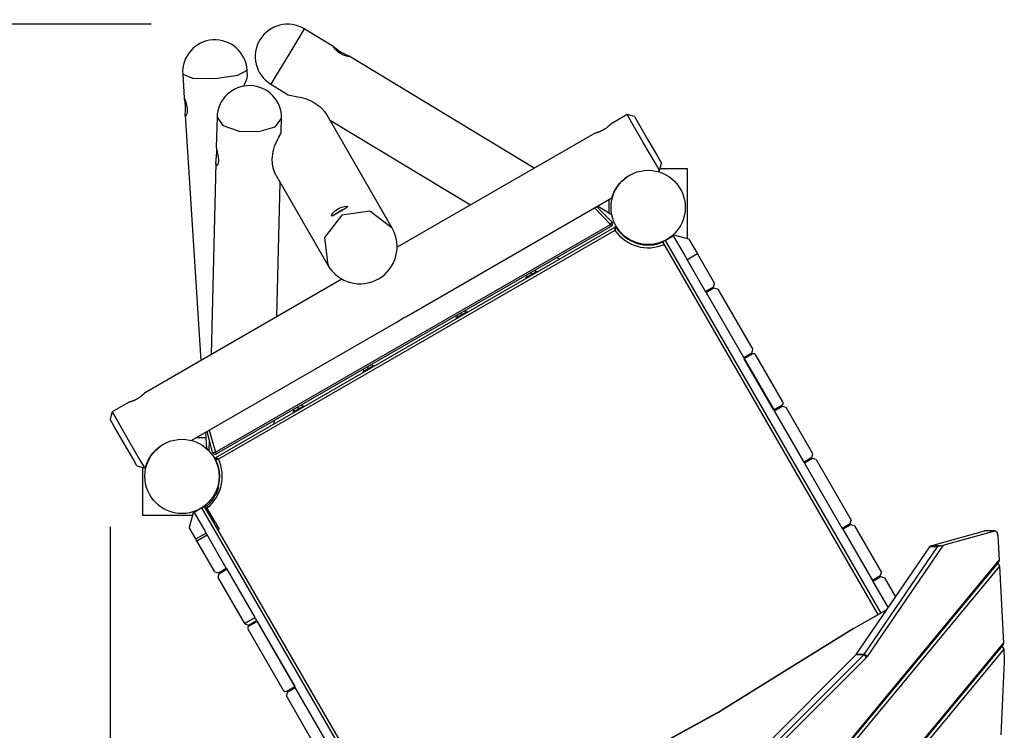
# Model space of a CAD drawing. Units: inches. Extents: x 85 to 215, y 7 to 202.
# Drawn here: x 120 to 138, y 110 to 124 of the extents above; entities that cross this region are included whole.
import ezdxf

# ---------------------------------------------------------------- set-up
doc = ezdxf.new("R2010")
doc.units = ezdxf.units.IN
doc.header["$MEASUREMENT"] = 0
doc.layers.add('Ebene 1', color=7, linetype='Continuous')

# ---------------------------------------------------------------- blocks, each defined once
blk = doc.blocks.new('block 2')
at = {"layer": 'Ebene 1', "color": 179, "lineweight": 25, "true_color": 0x1a171b}
for points in [[(122.268, 123.424), (100.598, 123.424)], [(125.109, 123.338), (125.026, 123.201), (124.822, 122.863)], [(125.662, 123.002), (125.109, 123.338)], [(125.952, 122.824), (125.947, 122.823), (125.936, 122.823), (125.918, 122.826), (125.896, 122.831), (125.841, 122.85), (125.781, 122.88), (125.753, 122.899), (125.727, 122.919), (125.704, 122.94), (125.684, 122.959), (125.67, 122.976), (125.66, 122.99), (125.654, 123), (125.653, 123.005), (125.657, 123.005), (125.665, 123), (125.678, 122.99), (125.695, 122.977), (125.741, 122.942), (125.797, 122.905), (125.856, 122.873), (125.907, 122.849), (125.941, 122.833), (125.952, 122.824), (125.952, 122.824)], [(124.822, 122.863), (124.587, 122.475), (124.487, 122.311)], [(129.384, 120.749), (125.946, 122.83)], [(123.457, 122.413), (123.878, 122.475), (124.048, 122.571)], [(124.056, 122.454), (124.048, 122.571)], [(122.851, 122.494), (123.032, 122.421), (123.457, 122.413)], [(122.851, 122.494), (122.879, 122.056)], [(123.984, 122.264), (123.989, 122.277), (124.004, 122.314), (124.019, 122.348), (124.032, 122.378), (124.043, 122.404), (124.056, 122.455)], [(124.487, 122.311), (124.814, 122.113)], [(122.902, 121.713), (122.9, 121.723), (122.899, 121.739), (122.9, 121.761), (122.901, 121.788), (122.903, 121.851), (122.902, 121.92), (122.899, 121.952), (122.895, 121.983), (122.89, 122.009), (122.886, 122.03), (122.882, 122.046), (122.879, 122.055), (122.878, 122.058), (122.881, 122.055), (122.885, 122.045), (122.891, 122.029), (122.899, 122.008), (122.908, 121.982), (122.924, 121.92), (122.933, 121.852), (122.932, 121.789), (122.923, 121.74), (122.911, 121.713), (122.902, 121.713), (122.902, 121.713)], [(124.814, 122.113), (124.872, 122.096), (124.898, 122.092), (124.926, 122.088), (124.958, 122.082), (124.992, 122.076), (125.065, 122.06), (125.143, 122.036), (125.221, 122.004), (125.298, 121.963)], [(125.298, 121.963), (125.335, 121.939), (125.37, 121.914), (125.403, 121.886), (125.434, 121.858), (125.486, 121.799), (125.526, 121.744), (125.534, 121.73)], [(122.899, 121.73), (123.19, 117.173)], [(123.489, 121.696), (123.476, 121.137)], [(123.489, 121.696), (123.6, 121.539), (123.898, 121.436), (124.268, 121.427), (124.571, 121.516), (124.689, 121.668)], [(124.683, 121.43), (124.689, 121.668)], [(126.744, 119.634), (125.533, 121.731)], [(126.744, 119.634), (125.533, 121.731)], [(125.58, 121.649), (128.198, 120.064)], [(131.108, 121.744), (130.803, 121.568)], [(131.408, 121.225), (131.196, 121.592), (131.108, 121.744)], [(131.245, 121.708), (131.108, 121.744)], [(131.245, 121.708), (131.318, 121.581), (131.495, 121.275)], [(130.805, 121.569), (130.805, 121.569), (130.804, 121.568), (130.804, 121.568), (130.804, 121.568), (130.804, 121.567), (130.803, 121.567), (130.803, 121.567), (130.801, 121.566), (130.8, 121.564), (130.798, 121.562), (130.795, 121.56), (130.793, 121.557), (130.79, 121.554), (130.79, 121.553), (130.789, 121.552), (130.788, 121.552), (130.787, 121.551), (130.785, 121.549), (130.784, 121.547), (130.78, 121.544), (130.776, 121.541), (130.772, 121.537), (130.767, 121.533), (130.765, 121.531), (130.763, 121.528), (130.76, 121.526), (130.758, 121.524), (130.752, 121.52), (130.747, 121.515), (130.742, 121.511), (130.736, 121.506), (130.729, 121.501), (130.723, 121.496), (130.716, 121.491), (130.71, 121.487), (130.703, 121.482), (130.696, 121.477), (130.689, 121.473), (130.682, 121.468), (130.68, 121.467), (130.678, 121.466), (130.676, 121.465), (130.674, 121.464), (130.671, 121.461), (130.667, 121.459), (130.659, 121.455), (130.652, 121.451), (130.644, 121.447), (130.637, 121.443), (130.633, 121.441), (130.629, 121.439), (130.625, 121.437), (130.621, 121.436), (130.614, 121.432), (130.607, 121.429), (130.599, 121.426), (130.592, 121.423), (130.585, 121.42), (130.579, 121.418), (130.577, 121.417), (130.575, 121.416), (130.573, 121.416), (130.572, 121.415), (130.569, 121.414), (130.565, 121.413), (130.559, 121.411), (130.553, 121.409), (130.547, 121.407), (130.542, 121.405), (130.541, 121.405), (130.539, 121.404), (130.538, 121.404), (130.537, 121.404), (130.534, 121.403), (130.532, 121.402), (130.527, 121.401), (130.523, 121.4), (130.519, 121.399), (130.516, 121.398), (130.514, 121.397), (130.513, 121.397), (130.512, 121.397), (130.511, 121.397), (130.51, 121.397), (130.51, 121.396), (130.508, 121.396), (130.506, 121.395), (130.504, 121.395), (130.503, 121.394), (130.502, 121.394)], [(124.514, 120.914), (124.517, 120.96), (124.523, 121.007), (124.532, 121.055), (124.544, 121.103), (124.56, 121.151), (124.578, 121.198), (124.598, 121.243), (124.618, 121.285), (124.638, 121.322), (124.655, 121.355), (124.668, 121.383), (124.678, 121.405), (124.683, 121.43)], [(130.502, 121.394), (126.836, 119.278)], [(123.476, 121.14), (123.478, 121.123), (123.482, 121.105), (123.487, 121.082), (123.494, 121.054), (123.5, 121.023), (123.511, 120.956), (123.515, 120.89), (123.509, 120.835), (123.495, 120.801), (123.481, 120.791), (123.471, 120.808)], [(131.708, 120.705), (131.621, 120.857), (131.408, 121.225)], [(131.495, 121.275), (131.672, 120.969), (131.745, 120.842)], [(123.471, 120.808), (123.469, 120.827), (123.469, 120.85), (123.471, 120.878), (123.474, 120.909), (123.481, 120.977), (123.485, 121.043), (123.485, 121.096)], [(124.586, 120.612), (124.582, 120.619), (124.554, 120.677), (124.532, 120.746), (124.518, 120.826), (124.514, 120.913)], [(123.469, 120.842), (123.383, 117.284)], [(131.708, 120.705), (131.745, 120.842)], [(131.719, 120.743), (132.224, 120.743)], [(132.224, 120.743), (132.224, 119.436)], [(124.586, 120.612), (125.549, 118.944)], [(124.586, 120.612), (125.549, 118.944)], [(130.824, 120.195), (130.825, 120.197), (130.826, 120.201), (130.827, 120.205), (130.828, 120.208), (130.829, 120.211), (130.829, 120.212), (130.83, 120.213), (130.83, 120.214), (130.83, 120.215), (130.831, 120.217), (130.831, 120.219), (130.834, 120.227), (130.837, 120.237), (130.841, 120.248), (130.846, 120.26), (130.849, 120.267), (130.851, 120.273), (130.854, 120.28), (130.857, 120.287), (130.864, 120.302), (130.871, 120.318), (130.879, 120.334), (130.888, 120.351), (130.891, 120.355), (130.893, 120.36), (130.895, 120.362), (130.896, 120.364), (130.897, 120.366), (130.898, 120.368), (130.904, 120.377), (130.909, 120.386), (130.921, 120.404), (130.934, 120.421), (130.947, 120.439), (130.962, 120.457), (130.963, 120.459), (130.965, 120.461), (130.967, 120.463), (130.969, 120.466), (130.973, 120.47), (130.977, 120.474), (130.985, 120.483), (130.993, 120.492), (131.01, 120.508), (131.027, 120.525), (131.045, 120.54), (131.064, 120.556), (131.068, 120.559), (131.073, 120.563), (131.078, 120.567), (131.083, 120.571), (131.093, 120.578), (131.103, 120.585), (131.124, 120.598), (131.145, 120.611)], [(131.145, 120.611), (131.162, 120.621)], [(131.682, 120.69), (131.708, 120.705)], [(124.6, 117.987), (124.66, 120.483)], [(127.043, 118.011), (130.826, 120.195)], [(125.771, 119.939), (125.741, 119.922), (125.713, 119.905), (125.687, 119.889), (125.665, 119.875), (125.631, 119.858), (125.615, 119.859), (125.62, 119.878), (125.643, 119.913), (125.662, 119.933), (125.685, 119.953), (125.712, 119.973), (125.74, 119.992), (125.771, 120.008), (125.801, 120.021), (125.831, 120.03), (125.858, 120.037), (125.899, 120.04), (125.918, 120.034), (125.91, 120.02), (125.879, 119.999), (125.83, 119.972), (125.771, 119.939), (125.771, 119.939)], [(125.771, 119.939), (125.741, 119.922), (125.713, 119.905), (125.687, 119.889), (125.665, 119.875), (125.631, 119.858), (125.615, 119.859), (125.62, 119.878), (125.643, 119.913), (125.662, 119.933), (125.685, 119.953), (125.712, 119.973), (125.74, 119.992), (125.771, 120.008), (125.801, 120.021), (125.831, 120.03), (125.858, 120.037), (125.899, 120.04), (125.918, 120.034), (125.91, 120.02), (125.879, 119.999), (125.83, 119.972), (125.771, 119.939), (125.771, 119.939)], [(125.647, 119.866), (125.766, 119.95), (125.897, 120.01)], [(125.647, 119.866), (125.766, 119.95), (125.897, 120.01)], [(130.798, 119.702), (130.503, 120.009)], [(130.543, 120.032), (130.826, 119.749)], [(130.811, 119.884), (130.555, 120.039)], [(130.774, 119.907), (130.774, 120.165)], [(125.807, 119.877), (125.484, 119.461), (125.549, 118.944)], [(125.807, 119.877), (125.484, 119.461), (125.549, 118.944)], [(126.744, 119.634), (126.329, 119.949), (125.807, 119.877)], [(126.744, 119.634), (126.329, 119.949), (125.807, 119.877)], [(123.463, 115.467), (130.798, 119.702)], [(123.467, 115.369), (130.881, 119.65)], [(130.816, 119.67), (123.481, 115.435)], [(130.798, 119.702), (130.822, 119.731), (130.826, 119.749)], [(130.798, 119.702), (130.811, 119.679), (130.816, 119.67)], [(130.881, 119.65), (130.881, 119.65), (130.881, 119.649), (130.881, 119.648), (130.881, 119.648), (130.881, 119.647), (130.881, 119.647), (130.881, 119.646), (130.881, 119.645), (130.881, 119.644), (130.881, 119.644), (130.881, 119.643), (130.881, 119.642), (130.881, 119.641), (130.881, 119.639), (130.881, 119.637), (130.881, 119.635), (130.881, 119.635), (130.881, 119.634), (130.881, 119.633), (130.881, 119.632), (130.881, 119.627), (130.881, 119.623), (130.881, 119.621), (130.881, 119.618), (130.881, 119.616), (130.881, 119.613), (130.881, 119.608), (130.881, 119.603), (130.881, 119.6), (130.881, 119.598), (130.881, 119.596), (130.881, 119.595), (130.881, 119.594), (130.881, 119.594), (130.881, 119.593), (130.881, 119.592)], [(130.908, 119.643), (130.907, 119.643), (130.907, 119.642), (130.907, 119.642), (130.907, 119.641), (130.907, 119.641), (130.906, 119.641), (130.906, 119.64), (130.905, 119.639), (130.905, 119.638), (130.905, 119.638), (130.904, 119.637), (130.904, 119.636), (130.903, 119.635), (130.903, 119.634), (130.902, 119.632), (130.901, 119.631), (130.901, 119.63), (130.9, 119.629), (130.9, 119.628), (130.899, 119.627), (130.897, 119.624), (130.895, 119.62), (130.894, 119.618), (130.893, 119.615), (130.892, 119.613), (130.891, 119.611), (130.888, 119.606), (130.886, 119.602), (130.885, 119.599), (130.884, 119.597), (130.883, 119.596), (130.883, 119.595), (130.882, 119.594), (130.882, 119.594), (130.882, 119.593), (130.881, 119.592)], [(130.881, 119.592), (123.516, 115.34)], [(131.056, 119.476), (131.06, 119.481), (131.062, 119.484)], [(131.818, 119.406), (131.965, 119.491)], [(131.982, 119.501), (131.965, 119.491)], [(131.965, 119.491), (132.165, 119.144)], [(132.256, 119.427), (131.982, 119.501)], [(131.611, 119.327), (131.61, 119.333), (131.609, 119.337)], [(131.774, 119.381), (131.787, 119.388), (131.818, 119.406)], [(135.775, 112.451), (131.774, 119.381)], [(131.818, 119.406), (135.819, 112.476)], [(132.256, 119.427), (132.413, 119.155)], [(129.809, 119.089), (129.857, 119.059)], [(132.165, 119.144), (132.222, 119.045)], [(132.413, 119.155), (132.222, 119.045)], [(132.413, 119.155), (132.73, 118.605)], [(132.222, 119.045), (132.565, 118.452)], [(129.227, 118.713), (129.331, 118.773), (129.435, 118.833)], [(129.235, 118.757), (129.253, 118.727)], [(129.313, 118.802), (129.331, 118.772)], [(129.392, 118.848), (129.41, 118.818)], [(129.392, 118.848), (129.409, 118.818)], [(129.443, 118.819), (129.435, 118.833)], [(125.811, 118.686), (122.143, 116.568)], [(129.227, 118.713), (129.235, 118.7)], [(132.712, 118.537), (132.565, 118.452)], [(132.712, 118.537), (132.73, 118.605)], [(132.565, 118.452), (132.575, 118.434)], [(132.722, 118.519), (132.575, 118.434)], [(132.575, 118.434), (133.275, 117.222)], [(132.791, 118.501), (132.722, 118.519)], [(132.791, 118.501), (133.441, 117.375)], [(126.802, 117.872), (126.817, 117.881), (126.864, 117.911), (126.921, 117.946), (126.951, 117.963), (126.98, 117.979), (127.007, 117.993), (127.031, 118.005), (127.044, 118.012)], [(127.928, 117.963), (128.032, 118.023), (128.136, 118.083)], [(127.936, 118.007), (127.954, 117.977)], [(128.014, 118.053), (128.032, 118.022)], [(128.093, 118.098), (128.111, 118.068)], [(128.093, 118.098), (128.11, 118.068)], [(128.144, 118.069), (128.136, 118.083)], [(123.021, 115.69), (126.802, 117.873)], [(127.928, 117.963), (127.936, 117.95)], [(133.422, 117.307), (133.275, 117.222)], [(133.432, 117.289), (133.285, 117.205)], [(133.422, 117.307), (133.441, 117.375)], [(134, 116.405), (133.501, 117.271)], [(126.196, 116.963), (126.3, 117.022), (126.404, 117.082)], [(126.361, 117.098), (126.379, 117.068)], [(126.361, 117.098), (126.378, 117.068)], [(126.412, 117.07), (126.404, 117.082)], [(133.275, 117.222), (133.845, 116.234)], [(133.835, 116.252), (133.285, 117.205)], [(126.196, 116.963), (126.204, 116.949)], [(126.204, 117.008), (126.222, 116.977)], [(126.282, 117.053), (126.3, 117.022)], [(122.145, 116.569), (122.144, 116.569), (122.144, 116.568), (122.144, 116.568), (122.144, 116.568), (122.143, 116.567), (122.143, 116.567), (122.143, 116.567), (122.141, 116.565), (122.14, 116.563), (122.138, 116.562), (122.136, 116.559), (122.133, 116.557), (122.13, 116.554), (122.129, 116.553), (122.128, 116.552), (122.128, 116.552), (122.127, 116.551), (122.125, 116.549), (122.123, 116.548), (122.12, 116.544), (122.116, 116.541), (122.112, 116.537), (122.107, 116.532), (122.105, 116.53), (122.102, 116.528), (122.1, 116.526), (122.097, 116.524), (122.092, 116.519), (122.087, 116.515), (122.081, 116.511), (122.075, 116.506), (122.069, 116.501), (122.063, 116.496), (122.056, 116.491), (122.05, 116.487), (122.043, 116.482), (122.036, 116.477), (122.029, 116.473), (122.021, 116.468), (122.02, 116.467), (122.018, 116.466), (122.016, 116.465), (122.014, 116.464), (122.01, 116.461), (122.007, 116.459), (121.999, 116.455), (121.992, 116.451), (121.984, 116.447), (121.976, 116.443), (121.973, 116.441), (121.969, 116.439), (121.965, 116.438), (121.961, 116.436), (121.954, 116.432), (121.946, 116.429), (121.939, 116.426), (121.932, 116.423), (121.925, 116.42), (121.918, 116.418), (121.916, 116.417), (121.915, 116.416), (121.913, 116.416), (121.911, 116.415), (121.908, 116.414), (121.905, 116.413), (121.899, 116.411), (121.893, 116.409), (121.887, 116.407), (121.882, 116.405), (121.88, 116.405), (121.879, 116.404), (121.878, 116.404), (121.876, 116.404), (121.874, 116.403), (121.872, 116.402), (121.867, 116.401), (121.863, 116.4), (121.859, 116.399), (121.855, 116.398), (121.854, 116.397), (121.852, 116.397), (121.851, 116.397), (121.851, 116.397), (121.85, 116.396), (121.85, 116.396), (121.847, 116.395), (121.846, 116.395), (121.844, 116.395), (121.843, 116.394), (121.842, 116.394)], [(121.842, 116.394), (121.539, 116.219)], [(125.062, 116.348), (125.079, 116.318)], [(125.062, 116.348), (125.079, 116.318)], [(121.539, 116.219), (121.502, 116.083)], [(121.539, 116.219), (121.627, 116.067), (121.839, 115.699)], [(124.897, 116.213), (125.001, 116.272), (125.105, 116.332)], [(124.897, 116.213), (124.905, 116.199)], [(124.905, 116.258), (124.922, 116.227)], [(124.983, 116.303), (125.001, 116.272)], [(125.113, 116.32), (125.105, 116.332)], [(133.982, 116.337), (133.835, 116.252)], [(133.992, 116.319), (133.845, 116.234)], [(134.395, 115.282), (133.845, 116.234)], [(134.06, 116.301), (133.992, 116.319)], [(134.561, 115.435), (134.06, 116.301)], [(121.752, 115.65), (121.575, 115.956), (121.502, 116.083)], [(124.552, 115.996), (124.554, 116.055)], [(123.275, 115.836), (123.294, 115.54)], [(123.408, 115.466), (123.304, 115.853)], [(123.344, 115.876), (123.463, 115.467)], [(122.002, 115.217), (121.929, 115.344), (121.752, 115.65)], [(121.839, 115.699), (122.051, 115.332), (122.139, 115.18)], [(122.164, 115.195), (122.165, 115.197), (122.166, 115.201), (122.167, 115.205), (122.168, 115.208), (122.169, 115.211), (122.169, 115.212), (122.169, 115.213), (122.17, 115.214), (122.17, 115.215), (122.17, 115.217), (122.171, 115.219), (122.174, 115.227), (122.177, 115.237), (122.181, 115.248), (122.186, 115.26), (122.188, 115.267), (122.191, 115.273), (122.194, 115.28), (122.197, 115.288), (122.203, 115.302), (122.211, 115.318), (122.219, 115.334), (122.228, 115.351), (122.231, 115.355), (122.233, 115.359), (122.234, 115.362), (122.236, 115.364), (122.237, 115.366), (122.238, 115.368), (122.243, 115.377), (122.249, 115.386), (122.261, 115.403), (122.274, 115.422), (122.287, 115.439), (122.301, 115.457), (122.303, 115.459), (122.305, 115.461), (122.307, 115.463), (122.309, 115.466), (122.313, 115.47), (122.316, 115.474), (122.324, 115.483), (122.333, 115.492), (122.349, 115.508), (122.367, 115.525), (122.385, 115.54), (122.404, 115.556), (122.409, 115.56), (122.413, 115.563), (122.418, 115.567), (122.423, 115.57), (122.433, 115.578), (122.443, 115.585), (122.463, 115.598), (122.485, 115.611)], [(122.485, 115.611), (122.502, 115.621)], [(123.114, 115.743), (123.281, 115.743)], [(123.345, 115.7), (123.34, 115.492)], [(123.294, 115.546), (123.294, 115.546), (123.297, 115.544), (123.298, 115.542), (123.299, 115.541), (123.3, 115.54), (123.301, 115.539), (123.302, 115.538), (123.304, 115.537), (123.309, 115.533), (123.315, 115.527), (123.323, 115.52), (123.331, 115.511), (123.332, 115.51), (123.333, 115.509), (123.334, 115.508), (123.335, 115.506), (123.34, 115.502)], [(123.408, 115.466), (123.426, 115.461), (123.463, 115.467)], [(123.481, 115.435), (123.476, 115.444), (123.463, 115.467)], [(134.542, 115.367), (134.561, 115.435)], [(123.459, 115.342), (123.459, 115.342), (123.46, 115.342), (123.461, 115.342), (123.461, 115.342), (123.461, 115.342), (123.462, 115.342), (123.463, 115.342), (123.464, 115.342), (123.464, 115.342), (123.465, 115.342), (123.466, 115.342), (123.467, 115.342), (123.468, 115.342), (123.469, 115.342), (123.471, 115.342), (123.473, 115.342), (123.474, 115.342), (123.475, 115.342), (123.476, 115.342), (123.477, 115.342), (123.481, 115.342), (123.485, 115.342), (123.488, 115.341), (123.49, 115.341), (123.493, 115.341), (123.495, 115.341), (123.5, 115.341), (123.505, 115.341), (123.508, 115.34), (123.511, 115.34), (123.512, 115.34), (123.513, 115.34), (123.514, 115.34), (123.515, 115.34), (123.515, 115.34), (123.516, 115.34)], [(123.467, 115.369), (123.467, 115.369), (123.468, 115.369), (123.468, 115.369), (123.468, 115.368), (123.469, 115.368), (123.469, 115.368), (123.47, 115.367), (123.471, 115.367), (123.471, 115.366), (123.472, 115.366), (123.473, 115.366), (123.473, 115.365), (123.474, 115.365), (123.476, 115.364), (123.477, 115.363), (123.479, 115.362), (123.479, 115.362), (123.481, 115.361), (123.481, 115.36), (123.482, 115.36), (123.486, 115.358), (123.49, 115.356), (123.492, 115.355), (123.494, 115.353), (123.496, 115.352), (123.498, 115.351), (123.503, 115.348), (123.507, 115.345), (123.509, 115.344), (123.511, 115.343), (123.513, 115.342), (123.514, 115.341), (123.514, 115.341), (123.515, 115.341), (123.515, 115.34), (123.516, 115.34)], [(134.542, 115.367), (134.395, 115.282)], [(134.395, 115.282), (134.405, 115.264)], [(134.552, 115.35), (134.405, 115.264)], [(134.405, 115.264), (135.105, 114.052)], [(134.621, 115.331), (134.552, 115.35)], [(134.621, 115.331), (135.27, 114.205)], [(122.002, 115.217), (122.139, 115.18)], [(122.114, 114.293), (122.114, 115.187)], [(122.139, 115.18), (122.165, 115.195)], [(123.529, 115.13), (123.523, 115.129), (123.519, 115.129)], [(123.517, 114.814), (123.517, 114.812), (123.516, 114.809), (123.515, 114.806), (123.514, 114.802), (123.513, 114.797), (123.511, 114.792), (123.509, 114.786), (123.507, 114.78), (123.505, 114.774), (123.505, 114.773), (123.505, 114.772), (123.504, 114.771), (123.504, 114.77), (123.504, 114.769), (123.504, 114.768), (123.503, 114.767), (123.503, 114.766), (123.503, 114.765), (123.502, 114.764), (123.502, 114.763), (123.502, 114.763), (123.501, 114.761), (123.501, 114.76), (123.5, 114.759), (123.5, 114.759), (123.5, 114.758), (123.499, 114.756), (123.499, 114.755), (123.499, 114.754), (123.498, 114.753), (123.498, 114.752), (123.498, 114.751), (123.497, 114.75), (123.497, 114.749), (123.497, 114.748), (123.496, 114.747), (123.496, 114.746), (123.495, 114.745), (123.495, 114.744), (123.494, 114.743), (123.494, 114.742), (123.494, 114.741), (123.493, 114.74), (123.493, 114.739), (123.492, 114.738), (123.492, 114.736), (123.492, 114.735), (123.491, 114.734), (123.491, 114.733), (123.49, 114.732), (123.49, 114.731), (123.489, 114.73), (123.489, 114.729), (123.488, 114.728), (123.488, 114.727), (123.488, 114.725), (123.487, 114.724), (123.487, 114.723), (123.486, 114.722), (123.485, 114.721), (123.485, 114.719), (123.485, 114.718), (123.484, 114.717), (123.484, 114.716), (123.483, 114.715), (123.483, 114.714), (123.482, 114.713), (123.482, 114.712), (123.481, 114.71), (123.481, 114.709), (123.48, 114.708), (123.479, 114.707), (123.479, 114.706), (123.479, 114.705), (123.478, 114.703), (123.477, 114.702), (123.477, 114.701), (123.476, 114.7), (123.476, 114.699), (123.475, 114.698), (123.475, 114.696), (123.474, 114.695), (123.474, 114.694), (123.473, 114.693), (123.473, 114.692), (123.472, 114.691), (123.471, 114.689), (123.471, 114.688), (123.47, 114.687), (123.47, 114.686), (123.469, 114.685), (123.469, 114.683), (123.468, 114.682), (123.468, 114.681), (123.467, 114.68), (123.466, 114.679), (123.466, 114.678), (123.465, 114.677), (123.464, 114.675), (123.464, 114.674), (123.463, 114.673)], [(123.442, 114.684), (123.463, 114.673)], [(123.045, 114.341), (122.971, 114.068)], [(123.045, 114.341), (123.062, 114.35)], [(123.209, 114.436), (123.062, 114.35)], [(123.062, 114.35), (123.262, 114.004)], [(123.209, 114.436), (123.24, 114.453), (123.253, 114.461)], [(127.047, 107.789), (123.209, 114.436)], [(123.253, 114.461), (127.1, 107.798)], [(123.297, 114.503), (123.286, 114.491)], [(123.454, 114.173), (123.303, 114.434)], [(123.307, 114.47), (123.342, 114.506)], [(123.032, 114.293), (122.114, 114.293)], [(123.428, 114.158), (123.454, 114.173)], [(123.454, 114.173), (123.507, 114.081), (123.529, 114.042)], [(135.252, 114.137), (135.27, 114.205)], [(121.502, 114.083), (121.502, 24.485)], [(123.094, 113.855), (122.971, 114.068)], [(123.094, 113.855), (123.285, 113.965)], [(123.285, 113.965), (123.262, 114.004)], [(123.305, 113.931), (123.294, 113.949), (123.285, 113.965)], [(123.503, 114.028), (123.529, 114.042)], [(135.252, 114.137), (135.105, 114.052)], [(135.105, 114.052), (135.115, 114.035)], [(135.262, 114.12), (135.115, 114.035)], [(135.115, 114.035), (135.665, 113.082)], [(135.33, 114.101), (135.262, 114.12)], [(135.33, 114.101), (135.831, 113.235)], [(136.752, 113.727), (137.748, 114.008)], [(136.982, 113.738), (137.938, 114.008)], [(137.748, 114.008), (137.751, 114.009), (137.755, 114.009)], [(137.938, 114.008), (137.748, 114.008)], [(137.945, 114.009), (137.755, 114.009)], [(137.938, 114.008), (137.976, 113.988), (137.995, 113.919)], [(123.114, 113.821), (123.104, 113.839), (123.094, 113.855)], [(123.114, 113.821), (123.305, 113.931)], [(123.447, 113.245), (123.114, 113.821)], [(123.662, 113.312), (123.305, 113.931)], [(137.995, 113.919), (138.019, 113.459)], [(135.363, 111.708), (136.729, 113.708)], [(135.51, 111.708), (136.876, 113.708)], [(136.982, 113.738), (135.568, 111.668)], [(136.729, 113.708), (136.74, 113.72), (136.752, 113.727)], [(136.876, 113.708), (136.729, 113.708)], [(136.927, 113.727), (136.752, 113.727)], [(136.876, 113.708), (136.901, 113.72), (136.927, 113.727)], [(136.927, 113.727), (136.982, 113.738)], [(132.387, 106.623), (138.007, 113.418)], [(132.402, 106.667), (138.019, 113.459)], [(138.019, 113.459), (138.007, 113.418)], [(123.447, 113.245), (123.515, 113.227)], [(123.515, 113.227), (123.662, 113.312)], [(123.525, 113.209), (123.672, 113.294)], [(123.662, 113.311), (123.672, 113.294)], [(123.672, 113.294), (124.193, 112.393)], [(138.025, 113.349), (132.402, 106.55)], [(135.812, 113.167), (135.831, 113.235)], [(137.993, 113.401), (138.025, 113.349)], [(138.025, 113.349), (138.099, 111.916)], [(123.525, 113.209), (123.507, 113.141)], [(123.507, 113.141), (124.002, 112.283)], [(135.812, 113.167), (135.665, 113.082)], [(135.665, 113.082), (135.675, 113.065)], [(135.822, 113.15), (135.675, 113.065)], [(135.675, 113.065), (135.957, 112.577)], [(135.891, 113.131), (135.822, 113.15)], [(135.891, 113.131), (136.094, 112.778)], [(135.932, 112.54), (135.322, 112.193)], [(135.928, 112.536), (135.323, 112.191)], [(124.002, 112.283), (124.193, 112.393)], [(124.075, 112.256), (124.222, 112.341)], [(124.085, 112.239), (124.232, 112.324)], [(124.193, 112.393), (124.213, 112.357), (124.222, 112.341)], [(124.222, 112.341), (124.942, 111.094)], [(124.232, 112.324), (124.932, 111.112)], [(124.002, 112.283), (124.004, 112.279), (124.007, 112.275)], [(124.007, 112.275), (124.075, 112.256)], [(124.067, 112.171), (124.717, 111.045)], [(135.316, 112.189), (132.869, 110.672)], [(135.318, 112.188), (132.872, 110.67)], [(135.322, 112.193), (135.319, 112.191), (135.316, 112.189)], [(135.316, 112.189), (135.317, 112.189), (135.318, 112.188)], [(135.323, 112.191), (135.321, 112.189), (135.318, 112.188)], [(135.322, 112.193), (135.323, 112.192), (135.323, 112.191)], [(132.387, 104.983), (138.087, 111.875)], [(132.402, 105.027), (138.099, 111.916)], [(138.105, 111.806), (132.402, 104.91)], [(138.073, 111.858), (138.105, 111.806)], [(138.099, 111.916), (138.087, 111.875)], [(138.105, 111.806), (138.116, 111.595)], [(133.677, 110.019), (135.356, 111.699)], [(133.824, 110.019), (135.503, 111.699)], [(135.557, 111.655), (133.879, 109.974)], [(135.356, 111.699), (135.36, 111.703), (135.363, 111.708)], [(135.503, 111.699), (135.356, 111.699)], [(135.51, 111.708), (135.363, 111.708)], [(135.503, 111.699), (135.506, 111.703), (135.51, 111.708)], [(135.557, 111.655), (135.536, 111.686), (135.503, 111.699)], [(135.568, 111.668), (135.545, 111.696), (135.51, 111.708)], [(135.568, 111.668), (135.563, 111.661), (135.557, 111.655)], [(138.116, 111.595), (138.116, 111.585), (138.116, 111.575)], [(138.116, 111.575), (138.051, 110.217)], [(124.785, 111.027), (124.932, 111.112)], [(124.795, 111.009), (124.942, 111.094)], [(125.492, 110.142), (124.942, 111.094)], [(124.795, 111.009), (124.777, 110.941)], [(125.277, 110.075), (124.777, 110.941)], [(132.869, 110.672), (132.86, 110.666), (132.849, 110.66)], [(132.872, 110.67), (132.861, 110.664), (132.85, 110.657)], [(132.869, 110.672), (132.871, 110.672), (132.872, 110.67)], [(132.849, 110.66), (129.1, 108.601)], [(132.85, 110.657), (129.1, 108.598)], [(132.849, 110.66), (132.849, 110.659), (132.85, 110.657)]]:
    blk.add_lwpolyline(points, dxfattribs=at)
for points in [[(125.109, 123.338), (124.827, 123.508), (124.455, 123.416), (124.285, 123.134)], [(124.285, 123.134), (124.115, 122.853), (124.206, 122.481), (124.487, 122.311)], [(124.105, 122.282), (123.776, 122.291), (123.497, 122.026), (123.489, 121.696)], [(124.689, 121.668), (124.697, 121.996), (124.434, 122.273), (124.105, 122.282)], [(130.908, 119.643), (130.902, 119.652), (130.89, 119.655), (130.881, 119.65)], [(130.908, 119.643), (131.091, 119.354), (131.463, 119.24), (131.777, 119.376)], [(130.881, 119.592), (131.085, 119.297), (131.474, 119.187), (131.802, 119.332)], [(130.965, 119.581), (130.96, 119.582), (130.955, 119.583), (130.95, 119.583)], [(131.055, 119.489), (131.05, 119.491), (131.044, 119.492), (131.038, 119.491)], [(131.634, 119.331), (131.63, 119.335), (131.624, 119.338), (131.618, 119.339)], [(131.756, 119.367), (131.752, 119.369), (131.747, 119.371), (131.743, 119.373)], [(133.501, 117.271), (133.487, 117.295), (133.456, 117.303), (133.432, 117.289)], [(133.982, 116.337), (134.006, 116.35), (134.014, 116.381), (134, 116.405)], [(123.305, 114.431), (123.577, 114.647), (123.665, 115.026), (123.516, 115.34)], [(123.467, 115.369), (123.457, 115.364), (123.454, 115.352), (123.459, 115.342)], [(123.468, 114.712), (123.565, 114.911), (123.562, 115.146), (123.459, 115.342)], [(123.489, 115.276), (123.487, 115.271), (123.485, 115.267), (123.484, 115.262)], [(123.525, 115.153), (123.521, 115.149), (123.519, 115.144), (123.518, 115.138)], [(123.342, 114.506), (123.391, 114.555), (123.432, 114.611), (123.463, 114.673)], [(123.256, 114.456), (123.261, 114.46), (123.267, 114.464), (123.272, 114.468)], [(123.286, 114.491), (123.267, 114.472), (123.263, 114.443), (123.277, 114.419)], [(123.307, 114.47), (123.298, 114.461), (123.296, 114.446), (123.303, 114.434)], [(124.085, 112.239), (124.061, 112.225), (124.053, 112.195), (124.067, 112.171)], [(124.717, 111.045), (124.731, 111.021), (124.761, 111.013), (124.785, 111.027)]]:
    blk.add_open_spline(points, degree=3, dxfattribs=at)
for points, knots in [([(124.048, 122.571), (124.027, 122.901), (123.742, 123.152), (123.411, 123.132), (123.083, 123.11), (122.83, 122.823), (122.851, 122.494)], [0, 0, 0, 0, 1, 1, 1, 2, 2, 2, 2]), ([(132.189, 120.018), (132.189, 120.399), (131.879, 120.708), (131.499, 120.708), (131.118, 120.708), (130.809, 120.399), (130.809, 120.018), (130.809, 119.638), (131.118, 119.328), (131.499, 119.328), (131.877, 119.328), (132.189, 119.64), (132.189, 120.018), (132.189, 120.018), (132.189, 120.018), (132.189, 120.018)], [0, 0, 0, 0, 1, 1, 1, 2, 2, 2, 3, 3, 3, 4, 4, 4, 5, 5, 5, 5]), ([(125.549, 118.944), (125.739, 118.614), (126.162, 118.501), (126.491, 118.691), (126.819, 118.88), (126.933, 119.306), (126.744, 119.634)], [0, 0, 0, 0, 1, 1, 1, 2, 2, 2, 2]), ([(125.549, 118.944), (125.739, 118.614), (126.162, 118.501), (126.491, 118.691), (126.819, 118.88), (126.933, 119.306), (126.744, 119.634)], [0, 0, 0, 0, 1, 1, 1, 2, 2, 2, 2]), ([(130.816, 119.67), (130.84, 119.684), (130.848, 119.715), (130.834, 119.738), (130.832, 119.742), (130.83, 119.746), (130.826, 119.749)], [0, 0, 0, 0, 1, 1, 1, 2, 2, 2, 2]), ([(123.529, 115.018), (123.529, 115.399), (123.219, 115.708), (122.838, 115.708), (122.458, 115.708), (122.149, 115.399), (122.149, 115.018), (122.149, 114.638), (122.458, 114.328), (122.838, 114.328), (123.217, 114.328), (123.529, 114.64), (123.529, 115.018), (123.529, 115.018), (123.529, 115.018), (123.529, 115.018)], [0, 0, 0, 0, 1, 1, 1, 2, 2, 2, 3, 3, 3, 4, 4, 4, 5, 5, 5, 5]), ([(123.408, 115.466), (123.415, 115.439), (123.443, 115.423), (123.469, 115.43), (123.473, 115.431), (123.477, 115.433), (123.481, 115.435)], [0, 0, 0, 0, 1, 1, 1, 2, 2, 2, 2])]:
    blk.add_open_spline(points, degree=3, knots=knots, dxfattribs=at)

msp = doc.modelspace()

# ---------------------------------------------------------------- block references
at = {"layer": 'Ebene 1'}
msp.add_blockref('block 2', (0, 0), dxfattribs=at)

doc.saveas('drawing.dxf')
